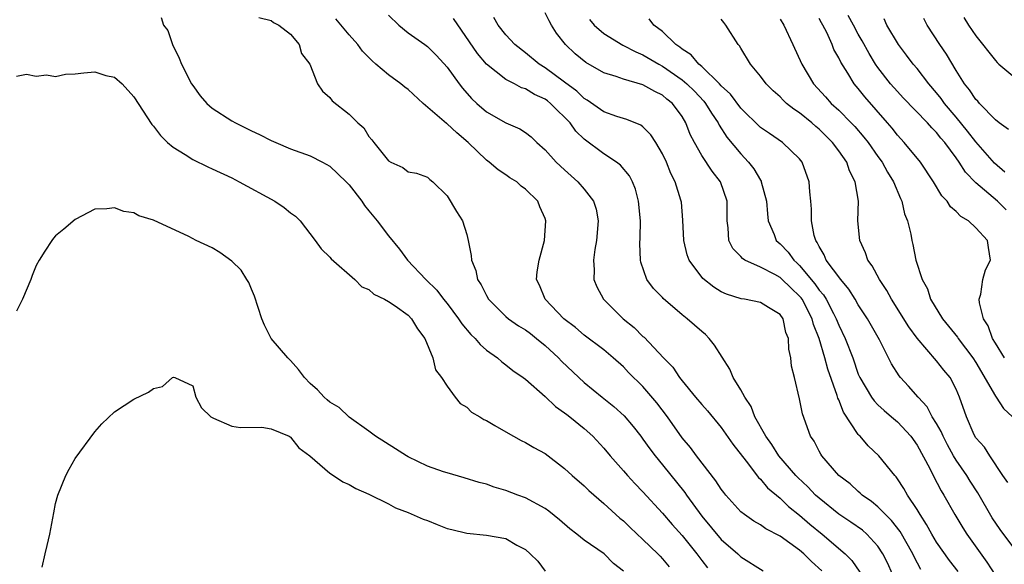
# Model space of a CAD drawing. Units: inches. Extents: x 2577000 to 2580000, y 1533000 to 1536000.
# Drawn here: x 2577361 to 2577462, y 1533836 to 1533892 of the extents above; entities that cross this region are included whole.
import ezdxf

# ---------------------------------------------------------------- set-up
doc = ezdxf.new("R2010")
doc.units = ezdxf.units.IN
doc.header["$MEASUREMENT"] = 0
doc.layers.add('LD25771533_2ft', color=9, linetype='Continuous')

msp = doc.modelspace()

# ---------------------------------------------------------------- linework, layer by layer
at = {"layer": 'LD25771533_2ft'}
for points, elevation in [([(2577375.77, 1533891.77), (2577376.03, 1533891), (2577376.45, 1533890.45), (2577376.94, 1533889), (2577377.62, 1533887.62), (2577377.84, 1533887), (2577378.88, 1533885), (2577379, 1533884.82), (2577379.78, 1533883.78), (2577380.46, 1533883), (2577381, 1533882.52), (2577383, 1533881.22), (2577383.39, 1533881), (2577385, 1533880.2), (2577385.82, 1533879.82), (2577387, 1533879.22), (2577387.5, 1533879), (2577389, 1533878.37), (2577391, 1533877.64), (2577392.26, 1533877), (2577393, 1533876.59), (2577394.68, 1533875), (2577395, 1533874.67), (2577396.29, 1533873), (2577396.56, 1533872.56), (2577397, 1533872.04), (2577397.84, 1533871), (2577399, 1533869.46), (2577400.12, 1533868.12), (2577400.95, 1533867), (2577402.81, 1533865), (2577403.93, 1533863.93), (2577404.63, 1533863), (2577405, 1533862.55), (2577406.17, 1533861), (2577406.49, 1533860.49), (2577407.41, 1533859.41), (2577407.86, 1533859), (2577408.37, 1533858.37), (2577409, 1533857.81), (2577410.15, 1533857), (2577410.59, 1533856.59), (2577411, 1533856.29), (2577411.71, 1533855.71), (2577412.77, 1533855), (2577413, 1533854.83), (2577415, 1533853.05), (2577416.05, 1533852.05), (2577417, 1533851.41), (2577417.22, 1533851.22), (2577417.52, 1533851), (2577419, 1533849.8), (2577419.88, 1533849), (2577421, 1533847.78), (2577421.65, 1533847), (2577423, 1533845.48), (2577423.41, 1533845), (2577424.17, 1533844.17), (2577425, 1533843.33), (2577427, 1533841.16), (2577427.99, 1533839.99), (2577429, 1533838.86), (2577430.49, 1533837), (2577431, 1533836.32), (2577431.58, 1533835.58)], 7378), ([(2577385.76, 1533891.76), (2577387, 1533891.47), (2577387.24, 1533891.24), (2577387.79, 1533891), (2577389, 1533890.08), (2577389.87, 1533889), (2577390.1, 1533888.1), (2577390.98, 1533887), (2577391.75, 1533885), (2577392.26, 1533884.26), (2577393, 1533883.59), (2577393.25, 1533883.25), (2577395, 1533881.88), (2577395.88, 1533881), (2577396.49, 1533880.49), (2577397, 1533879.63), (2577397.29, 1533879.29), (2577397.49, 1533879), (2577399, 1533877.14), (2577399.23, 1533877), (2577400.46, 1533876.46), (2577401, 1533876.02), (2577401.87, 1533875.87), (2577403, 1533875.47), (2577403.24, 1533875.24), (2577403.54, 1533875), (2577405, 1533873.56), (2577405.96, 1533871.96), (2577406.56, 1533871), (2577407, 1533869.61), (2577407.15, 1533869), (2577407.45, 1533867.45), (2577407.47, 1533867), (2577407.92, 1533865.92), (2577408.11, 1533865), (2577408.46, 1533864.46), (2577409, 1533863.38), (2577409.22, 1533863), (2577411, 1533861.23), (2577411.27, 1533861), (2577412.28, 1533860.28), (2577413, 1533859.87), (2577413.5, 1533859.5), (2577414.14, 1533859), (2577415, 1533858.28), (2577416.38, 1533857), (2577416.67, 1533856.67), (2577418.45, 1533855), (2577419, 1533854.51), (2577420.83, 1533853), (2577422.04, 1533852.04), (2577423.08, 1533851.08), (2577424, 1533850), (2577424.79, 1533849), (2577425, 1533848.72), (2577425.71, 1533847.71), (2577426.24, 1533847), (2577427, 1533846.08), (2577429.27, 1533843.27), (2577429.45, 1533843), (2577431, 1533840.85), (2577433, 1533838.46), (2577434.7, 1533837), (2577435, 1533836.7), (2577437.27, 1533835.27)], 7376), ([(2577443.27, 1533835.27), (2577442.22, 1533836.22), (2577441.42, 1533837), (2577441, 1533837.36), (2577439, 1533838.79), (2577437.56, 1533839.56), (2577437, 1533839.95), (2577436.33, 1533840.33), (2577435.36, 1533841), (2577435, 1533841.3), (2577433.46, 1533843), (2577433.26, 1533843.26), (2577433, 1533843.6), (2577432.46, 1533844.46), (2577430.48, 1533847), (2577429.85, 1533847.85), (2577429, 1533848.84), (2577427.49, 1533851), (2577426.42, 1533852.42), (2577425, 1533854.09), (2577423.53, 1533855.53), (2577423, 1533856.08), (2577421.97, 1533857), (2577421, 1533857.82), (2577419, 1533859.34), (2577418.11, 1533860.11), (2577416.93, 1533861), (2577415, 1533863), (2577414.44, 1533864.44), (2577414.14, 1533865), (2577414.2, 1533865.79), (2577414.4, 1533867), (2577414.94, 1533869), (2577415.08, 1533871), (2577415, 1533871.23), (2577414.45, 1533872.45), (2577414.25, 1533873), (2577413, 1533874.25), (2577412.56, 1533874.56), (2577412.1, 1533875), (2577411.39, 1533875.39), (2577411, 1533875.69), (2577410.2, 1533876.2), (2577409.29, 1533877), (2577409, 1533877.19), (2577407.15, 1533879), (2577405.99, 1533879.99), (2577405, 1533880.9), (2577404.93, 1533880.93), (2577402.56, 1533883), (2577401, 1533884.4), (2577400.66, 1533884.66), (2577400.27, 1533885), (2577399, 1533885.9), (2577397.71, 1533887), (2577397.33, 1533887.33), (2577396.34, 1533888.34), (2577395.88, 1533889), (2577395, 1533890), (2577393.63, 1533891.63)], 7374), ([(2577399, 1533892.01), (2577400.06, 1533891), (2577401, 1533890.21), (2577402.71, 1533889), (2577403, 1533888.81), (2577403.9, 1533887.9), (2577405, 1533886.71), (2577406.22, 1533885), (2577406.55, 1533884.55), (2577407.48, 1533883.48), (2577408.02, 1533883), (2577409, 1533882.14), (2577411, 1533881), (2577412.41, 1533880.41), (2577413, 1533880.01), (2577413.57, 1533879.57), (2577414.16, 1533879), (2577415, 1533878.27), (2577416.14, 1533877), (2577417, 1533876.2), (2577418.34, 1533875), (2577419, 1533874.23), (2577419.96, 1533873), (2577420.21, 1533872.21), (2577420.42, 1533871), (2577420.24, 1533869), (2577420.08, 1533868.08), (2577419.93, 1533867), (2577420, 1533866), (2577419.99, 1533865), (2577420.28, 1533864.28), (2577420.96, 1533863), (2577422.97, 1533861), (2577424.1, 1533860.1), (2577425, 1533859.2), (2577425.11, 1533859.11), (2577427.11, 1533857), (2577428.05, 1533856.05), (2577428.74, 1533855), (2577429, 1533854.67), (2577430.36, 1533853), (2577431, 1533852.24), (2577431.6, 1533851.6), (2577433, 1533849.91), (2577434.19, 1533848.19), (2577435.55, 1533846.45), (2577436.8, 1533844.8), (2577437, 1533844.63), (2577437.73, 1533843.73), (2577439, 1533842.69), (2577439.85, 1533841.85), (2577441, 1533840.96), (2577442.03, 1533840.03), (2577443.31, 1533839), (2577445.65, 1533837), (2577446.32, 1533836.32), (2577447.14, 1533835.14)], 7372), ([(2577450.46, 1533835), (2577450, 1533836), (2577449.52, 1533837), (2577449, 1533837.77), (2577447.88, 1533839), (2577447.41, 1533839.41), (2577446.22, 1533840.22), (2577445, 1533841.04), (2577443, 1533842.67), (2577442.64, 1533843), (2577441.84, 1533843.84), (2577440.81, 1533844.81), (2577440.63, 1533845), (2577438.89, 1533847), (2577438.16, 1533848.16), (2577437.54, 1533849), (2577436.43, 1533851), (2577436.04, 1533852.04), (2577435.39, 1533853), (2577435, 1533853.73), (2577434.22, 1533855), (2577433.86, 1533855.86), (2577432.31, 1533858.31), (2577431.76, 1533859), (2577431.38, 1533859.38), (2577431, 1533859.7), (2577429.53, 1533861), (2577429, 1533861.41), (2577427.08, 1533863.08), (2577427, 1533863.17), (2577426.09, 1533864.09), (2577425.39, 1533865), (2577424.77, 1533866.77), (2577424.74, 1533867), (2577424.69, 1533868.69), (2577424.73, 1533869.27), (2577424.75, 1533871), (2577424.56, 1533873), (2577424.23, 1533874.23), (2577423.94, 1533875), (2577423.61, 1533875.61), (2577422.69, 1533876.69), (2577422.3, 1533877), (2577421, 1533877.86), (2577419, 1533879.35), (2577418.15, 1533880.15), (2577417.55, 1533881), (2577417, 1533881.58), (2577416.26, 1533882.26), (2577415.56, 1533883), (2577415.25, 1533883.25), (2577415, 1533883.43), (2577413.91, 1533883.91), (2577413, 1533884.47), (2577412.6, 1533884.6), (2577411.87, 1533885), (2577411, 1533885.45), (2577409, 1533887), (2577408.08, 1533888.08), (2577407.29, 1533889.29), (2577405.66, 1533891.66)], 7370), ([(2577453.4, 1533835.4), (2577452.7, 1533836.7), (2577452.56, 1533837), (2577451.28, 1533839.28), (2577450.4, 1533840.4), (2577449.76, 1533841), (2577449, 1533841.79), (2577448.35, 1533842.35), (2577447.4, 1533843), (2577447.2, 1533843.2), (2577447, 1533843.37), (2577446.15, 1533844.15), (2577445.02, 1533845), (2577443.27, 1533847), (2577443.17, 1533847.17), (2577443, 1533847.48), (2577442.49, 1533848.49), (2577442.13, 1533849), (2577441.29, 1533851.29), (2577441, 1533852.83), (2577440.48, 1533855), (2577440.18, 1533856.18), (2577440.12, 1533857), (2577439.9, 1533857.9), (2577439.86, 1533859), (2577439.61, 1533859.61), (2577439.31, 1533861), (2577439, 1533861.45), (2577437.83, 1533862.17), (2577437, 1533862.65), (2577435.37, 1533863), (2577435.04, 1533863.04), (2577433.52, 1533863.52), (2577433, 1533863.77), (2577432.23, 1533864.23), (2577431.1, 1533865.1), (2577429.72, 1533867), (2577429.53, 1533867.53), (2577429.17, 1533869), (2577429.08, 1533871.08), (2577428.92, 1533872.92), (2577428.87, 1533873.13), (2577428.3, 1533875), (2577427.85, 1533875.85), (2577427.4, 1533877), (2577427, 1533877.85), (2577426.31, 1533879), (2577425.8, 1533879.8), (2577425, 1533880.6), (2577424.78, 1533880.78), (2577423.36, 1533881.36), (2577422.33, 1533881.67), (2577421, 1533882.14), (2577419.31, 1533883.31), (2577419, 1533883.49), (2577418.23, 1533884.23), (2577417, 1533885.16), (2577415, 1533886.62), (2577414.38, 1533887), (2577413, 1533888.17), (2577411.91, 1533889), (2577411, 1533890.01), (2577410.2, 1533891), (2577409.75, 1533891.75)], 7368), ([(2577457.2, 1533835.2), (2577456.33, 1533836.33), (2577455, 1533838.2), (2577454.51, 1533839), (2577453.98, 1533839.98), (2577453.32, 1533841), (2577453, 1533841.53), (2577452.02, 1533843), (2577451.66, 1533843.66), (2577451, 1533844.65), (2577450.85, 1533844.85), (2577450.72, 1533845), (2577449.11, 1533847), (2577448.02, 1533848.02), (2577447.18, 1533849), (2577447.08, 1533849.08), (2577447, 1533849.19), (2577445.48, 1533851.48), (2577445, 1533852.71), (2577444.9, 1533852.9), (2577444.84, 1533853.16), (2577443.88, 1533855.87), (2577443.59, 1533857), (2577442.99, 1533859), (2577442.43, 1533860.43), (2577442.3, 1533861), (2577441.25, 1533863), (2577441.15, 1533863.15), (2577441, 1533863.32), (2577440.13, 1533864.13), (2577439.13, 1533865.13), (2577439, 1533865.23), (2577438.48, 1533865.52), (2577437, 1533866.28), (2577435.41, 1533867), (2577435.16, 1533867.16), (2577435, 1533867.36), (2577434.17, 1533868.17), (2577433.76, 1533869), (2577433.7, 1533870.3), (2577433.59, 1533871), (2577433.61, 1533873), (2577432.92, 1533875), (2577432.07, 1533876.07), (2577431, 1533877.69), (2577430.25, 1533879), (2577429.83, 1533879.83), (2577429.38, 1533881), (2577429, 1533881.65), (2577428, 1533883), (2577427.44, 1533883.44), (2577427, 1533883.82), (2577426.2, 1533884.2), (2577425, 1533884.88), (2577423, 1533885.46), (2577422.27, 1533885.73), (2577421, 1533886.12), (2577419.16, 1533887.16), (2577418.07, 1533888.07), (2577417.07, 1533889), (2577416.17, 1533890.17), (2577415.67, 1533891), (2577415.41, 1533891.41), (2577415, 1533892.23)], 7366), ([(2577419.55, 1533891.55), (2577420.02, 1533891), (2577421, 1533890.12), (2577422.93, 1533888.93), (2577424.26, 1533888.26), (2577425, 1533887.97), (2577426.62, 1533887), (2577427, 1533886.8), (2577429, 1533885.41), (2577429.49, 1533885), (2577430.25, 1533884.25), (2577431.22, 1533883.22), (2577431.4, 1533883), (2577431.99, 1533881.99), (2577432.67, 1533881), (2577432.77, 1533880.77), (2577433.56, 1533879.56), (2577435, 1533877.84), (2577435.79, 1533877), (2577436.31, 1533876.31), (2577437, 1533875.15), (2577437.06, 1533875.06), (2577437.09, 1533875), (2577437.63, 1533873), (2577437.71, 1533871.71), (2577437.8, 1533871), (2577438.39, 1533869.61), (2577438.61, 1533869), (2577438.81, 1533868.81), (2577439, 1533868.66), (2577439.82, 1533867.82), (2577440.4, 1533867), (2577440.73, 1533866.73), (2577441, 1533866.45), (2577442.57, 1533864.57), (2577443, 1533863.94), (2577443.44, 1533863.44), (2577443.7, 1533863), (2577444.45, 1533861.55), (2577444.75, 1533861), (2577445, 1533860.36), (2577445.66, 1533859), (2577446.43, 1533857), (2577447, 1533855.36), (2577447.15, 1533855), (2577448.34, 1533853), (2577448.61, 1533852.61), (2577449, 1533852.22), (2577449.63, 1533851.63), (2577450.39, 1533851), (2577451, 1533850.47), (2577452.37, 1533849), (2577453, 1533848.11), (2577454.29, 1533845.71), (2577454.64, 1533845), (2577455.45, 1533843.45), (2577455.74, 1533843), (2577456.86, 1533841), (2577457.67, 1533839.67), (2577458.09, 1533839), (2577460.14, 1533836.14), (2577461, 1533834.79)], 7364), ([(2577463, 1533837.46), (2577461.5, 1533839.5), (2577460.68, 1533840.68), (2577459.22, 1533843.22), (2577458.42, 1533844.42), (2577458.09, 1533845), (2577457, 1533846.57), (2577456.74, 1533847), (2577456.12, 1533848.12), (2577455.66, 1533849), (2577455.48, 1533849.48), (2577455, 1533850.3), (2577454.56, 1533851), (2577454.02, 1533852.02), (2577453.1, 1533853), (2577452.13, 1533854.13), (2577451.32, 1533855), (2577451.18, 1533855.18), (2577450.4, 1533856.4), (2577449.16, 1533858.84), (2577447.93, 1533861), (2577447, 1533862.44), (2577446.67, 1533863), (2577446.04, 1533864.04), (2577445.2, 1533865), (2577443.73, 1533867), (2577443.52, 1533867.52), (2577443, 1533868.37), (2577442.8, 1533868.8), (2577442.65, 1533869), (2577442.5, 1533869.5), (2577442.2, 1533871), (2577442.21, 1533872.21), (2577442.14, 1533873), (2577442.03, 1533873.97), (2577441.99, 1533875), (2577441.26, 1533877), (2577441, 1533877.33), (2577439.27, 1533879), (2577437.91, 1533879.91), (2577437, 1533880.54), (2577435, 1533882.51), (2577433.94, 1533883.94), (2577433, 1533884.8), (2577432.82, 1533885), (2577431, 1533886.75), (2577430.7, 1533887), (2577429.94, 1533887.94), (2577429, 1533888.52), (2577428.75, 1533888.75), (2577428.36, 1533889), (2577427, 1533890.35), (2577426.12, 1533891), (2577425.64, 1533891.64)], 7362), ([(2577462.28, 1533844.28), (2577461.77, 1533845), (2577460.42, 1533847), (2577459.88, 1533847.88), (2577459, 1533848.86), (2577458.84, 1533849.16), (2577458.06, 1533851), (2577457.35, 1533853), (2577457, 1533853.82), (2577456.38, 1533855), (2577455.75, 1533855.75), (2577455, 1533856.72), (2577453.01, 1533859.01), (2577452.17, 1533860.17), (2577450.38, 1533863), (2577449.9, 1533863.9), (2577449.15, 1533865), (2577448.42, 1533866.42), (2577447.98, 1533867), (2577447.74, 1533867.74), (2577447.14, 1533869), (2577446.95, 1533871), (2577447.01, 1533873), (2577446.69, 1533875), (2577446.11, 1533876.11), (2577445.81, 1533877), (2577445, 1533878.15), (2577444.37, 1533879), (2577443, 1533880.37), (2577442.65, 1533880.65), (2577442.26, 1533881), (2577441, 1533882.04), (2577440.4, 1533882.4), (2577439.67, 1533883), (2577439.32, 1533883.32), (2577439, 1533883.67), (2577438.3, 1533884.29), (2577437.57, 1533885), (2577437, 1533885.78), (2577435.98, 1533887), (2577435, 1533888.62), (2577434.87, 1533888.87), (2577434.74, 1533889), (2577433.48, 1533891), (2577433.25, 1533891.25), (2577433, 1533891.59)], 7360), ([(2577439, 1533891.6), (2577439.38, 1533891), (2577440.32, 1533889), (2577441.22, 1533887), (2577442.42, 1533885), (2577443.66, 1533883.66), (2577444.24, 1533883), (2577445, 1533882.29), (2577446.27, 1533881), (2577446.63, 1533880.63), (2577447.56, 1533879.56), (2577448, 1533879), (2577449, 1533877.57), (2577449.42, 1533877), (2577449.98, 1533875.98), (2577450.61, 1533875), (2577451.3, 1533873.3), (2577451.45, 1533873), (2577451.72, 1533871.72), (2577452.01, 1533871), (2577452.37, 1533869.63), (2577452.47, 1533869), (2577452.58, 1533868.58), (2577452.89, 1533867), (2577453.51, 1533865), (2577454.05, 1533864.05), (2577454.39, 1533863), (2577455.59, 1533861), (2577457.13, 1533859.13), (2577457.2, 1533859), (2577458.7, 1533857), (2577459, 1533856.53), (2577461, 1533853.11), (2577461.08, 1533853), (2577461.83, 1533851.83), (2577462.75, 1533851)], 7358), ([(2577461.92, 1533857), (2577461, 1533858.51), (2577460.72, 1533859), (2577460.27, 1533860.27), (2577459.8, 1533861), (2577459.38, 1533862.62), (2577459.35, 1533863), (2577459.51, 1533863.51), (2577459.71, 1533865), (2577459.99, 1533866.01), (2577460.5, 1533867), (2577460.29, 1533868.29), (2577460.21, 1533869), (2577459, 1533870.28), (2577458.26, 1533871), (2577457.46, 1533871.46), (2577457, 1533871.96), (2577456.43, 1533872.43), (2577456.07, 1533873), (2577455.54, 1533873.54), (2577454.69, 1533875), (2577453.34, 1533877), (2577451.7, 1533879), (2577451, 1533879.75), (2577450.46, 1533880.46), (2577449.99, 1533881), (2577447.66, 1533883.66), (2577447, 1533884.5), (2577446.58, 1533885), (2577445.92, 1533886.08), (2577445.2, 1533887.2), (2577445, 1533887.65), (2577444.51, 1533888.51), (2577444.32, 1533889), (2577443.77, 1533890.23), (2577443.38, 1533891), (2577443.23, 1533891.23), (2577443, 1533891.68)], 7356), ([(2577462.12, 1533872.12), (2577461.21, 1533873), (2577459, 1533874.88), (2577457.96, 1533875.96), (2577457.3, 1533877), (2577457, 1533877.42), (2577455.83, 1533879), (2577455.44, 1533879.44), (2577455, 1533880.01), (2577454.5, 1533880.5), (2577454.06, 1533881), (2577451.58, 1533883.58), (2577451, 1533884.2), (2577450.3, 1533885), (2577449, 1533886.67), (2577448.77, 1533887), (2577448.1, 1533888.1), (2577447.39, 1533889.39), (2577447, 1533890.08), (2577446.51, 1533891), (2577445.96, 1533891.96)], 7354), ([(2577461.98, 1533875.98), (2577460.9, 1533876.9), (2577459, 1533879.07), (2577458.17, 1533880.17), (2577457, 1533881.58), (2577455.81, 1533883), (2577455.48, 1533883.48), (2577455, 1533884.08), (2577454.21, 1533885), (2577453, 1533886.55), (2577452.61, 1533887), (2577451.92, 1533887.92), (2577451.09, 1533889), (2577449.91, 1533891), (2577449.63, 1533891.63)], 7352), ([(2577462.33, 1533880.33), (2577461.39, 1533881), (2577461, 1533881.33), (2577459.39, 1533883), (2577459.21, 1533883.21), (2577459, 1533883.41), (2577458.37, 1533884.37), (2577457.85, 1533885), (2577457, 1533886.36), (2577456.01, 1533888.01), (2577455.33, 1533889), (2577454.02, 1533891), (2577453.68, 1533891.68)], 7350), ([(2577457.78, 1533891.78), (2577458.24, 1533891), (2577459, 1533889.91), (2577461, 1533887.38), (2577461.18, 1533887.18), (2577461.36, 1533887), (2577463, 1533885.63)], 7348), ([(2577361, 1533885.77), (2577362.01, 1533885.99), (2577363, 1533885.79), (2577364.08, 1533885.92), (2577365, 1533885.74), (2577366.02, 1533885.98), (2577367, 1533886), (2577367.89, 1533886.11), (2577369, 1533886.21), (2577370.14, 1533885.86), (2577371, 1533885.66), (2577371.78, 1533885), (2577373, 1533883.66), (2577374.84, 1533880.84), (2577375, 1533880.67), (2577375.71, 1533879.71), (2577376.42, 1533879), (2577377, 1533878.51), (2577378.24, 1533877.76), (2577379, 1533877.27), (2577380.53, 1533876.53), (2577381, 1533876.33), (2577383, 1533875.38), (2577383.75, 1533875), (2577387.38, 1533873), (2577388.35, 1533872.35), (2577389, 1533871.82), (2577389.49, 1533871.49), (2577389.99, 1533871), (2577391.51, 1533869), (2577392.14, 1533868.14), (2577393, 1533867.28), (2577393.13, 1533867.13), (2577395.57, 1533865), (2577396.27, 1533864.27), (2577397, 1533863.98), (2577397.49, 1533863.5), (2577398.59, 1533863), (2577399, 1533862.78), (2577399.67, 1533862.33), (2577401, 1533861.36), (2577401.37, 1533861), (2577401.96, 1533859.96), (2577402.71, 1533859), (2577403.52, 1533857), (2577403.8, 1533855.8), (2577404.41, 1533855), (2577405, 1533854.11), (2577405.83, 1533853), (2577406.34, 1533852.35), (2577407, 1533851.98), (2577407.48, 1533851.48), (2577408.33, 1533851), (2577408.73, 1533850.73), (2577409, 1533850.62), (2577409.88, 1533850.12), (2577411, 1533849.45), (2577412.57, 1533848.58), (2577413, 1533848.37), (2577413.85, 1533847.85), (2577415, 1533847.23), (2577417, 1533845.73), (2577417.78, 1533845), (2577419, 1533843.93), (2577419.47, 1533843.46), (2577421, 1533842.14), (2577422.24, 1533841), (2577422.64, 1533840.64), (2577423, 1533840.36), (2577423.69, 1533839.69), (2577425, 1533838.48), (2577426.52, 1533837), (2577426.75, 1533836.75), (2577427, 1533836.5), (2577427.68, 1533835.68)], 7380), ([(2577423, 1533835.22), (2577422, 1533836), (2577421.02, 1533837), (2577419, 1533838.39), (2577418.25, 1533839), (2577417.54, 1533839.54), (2577416.46, 1533840.46), (2577415.37, 1533841.37), (2577415, 1533841.62), (2577413, 1533842.71), (2577412.22, 1533843), (2577411, 1533843.48), (2577409.81, 1533843.81), (2577409, 1533844.11), (2577408.28, 1533844.28), (2577406.75, 1533844.75), (2577405, 1533845.26), (2577404.62, 1533845.38), (2577403, 1533845.96), (2577401, 1533846.92), (2577400.85, 1533847), (2577399.73, 1533847.73), (2577397.66, 1533849), (2577397, 1533849.53), (2577395, 1533850.97), (2577393.95, 1533851.95), (2577393, 1533852.49), (2577392.74, 1533852.74), (2577392.43, 1533853), (2577391.74, 1533853.74), (2577391, 1533854.41), (2577390.42, 1533855), (2577389.82, 1533855.82), (2577389, 1533856.73), (2577388.72, 1533857), (2577387.03, 1533859), (2577386.35, 1533860.35), (2577386.08, 1533861), (2577385.32, 1533863.32), (2577385, 1533864.03), (2577384.72, 1533864.72), (2577384.54, 1533865), (2577383.96, 1533865.96), (2577383, 1533866.9), (2577381.78, 1533867.78), (2577381, 1533868.25), (2577379.36, 1533869), (2577378.6, 1533869.4), (2577375, 1533871.06), (2577373.51, 1533871.51), (2577373, 1533871.81), (2577371.97, 1533871.97), (2577371, 1533872.32), (2577370.23, 1533872.23), (2577369, 1533872.18), (2577367, 1533871.15), (2577365.85, 1533870.15), (2577365, 1533869.46), (2577364.78, 1533869.22), (2577364.61, 1533869), (2577363.91, 1533867.91), (2577363.3, 1533867), (2577363, 1533866.43), (2577362.59, 1533865.41), (2577362.45, 1533865), (2577361.6, 1533863), (2577361, 1533861.78)], 7382), ([(2577363.63, 1533835.63), (2577363.93, 1533837), (2577364.15, 1533837.85), (2577364.4, 1533839), (2577364.81, 1533841.19), (2577365, 1533842.13), (2577365.24, 1533843), (2577366.05, 1533845), (2577366.37, 1533845.63), (2577367, 1533846.75), (2577369, 1533849.46), (2577369.73, 1533850.27), (2577371, 1533851.5), (2577373, 1533852.81), (2577374.49, 1533853.5), (2577375, 1533853.87), (2577375.91, 1533854.09), (2577376.95, 1533855), (2577377.03, 1533855.03), (2577377.16, 1533855), (2577379, 1533854.15), (2577379.32, 1533853), (2577379.91, 1533851.91), (2577380.86, 1533851), (2577381, 1533850.91), (2577381.13, 1533850.87), (2577383, 1533850.05), (2577383.9, 1533849.9), (2577386.06, 1533849.94), (2577387, 1533849.78), (2577388.87, 1533849), (2577388.95, 1533848.95), (2577389, 1533848.93), (2577389.84, 1533847.84), (2577390.97, 1533847), (2577393, 1533845.23), (2577393.37, 1533845), (2577394.35, 1533844.35), (2577395, 1533844.08), (2577395.68, 1533843.68), (2577397, 1533843.1), (2577399, 1533842.1), (2577399.71, 1533841.71), (2577401, 1533841.22), (2577402.53, 1533840.53), (2577403, 1533840.39), (2577403.98, 1533839.98), (2577405, 1533839.6), (2577405.47, 1533839.47), (2577407, 1533839.1), (2577409, 1533838.92), (2577411, 1533838.55), (2577412.12, 1533837.88), (2577413, 1533837.43), (2577413.48, 1533837), (2577414.26, 1533836.26), (2577415, 1533835.24)], 7384)]:
    msp.add_lwpolyline(points, dxfattribs=dict(at, elevation=elevation))

doc.saveas('drawing.dxf')
